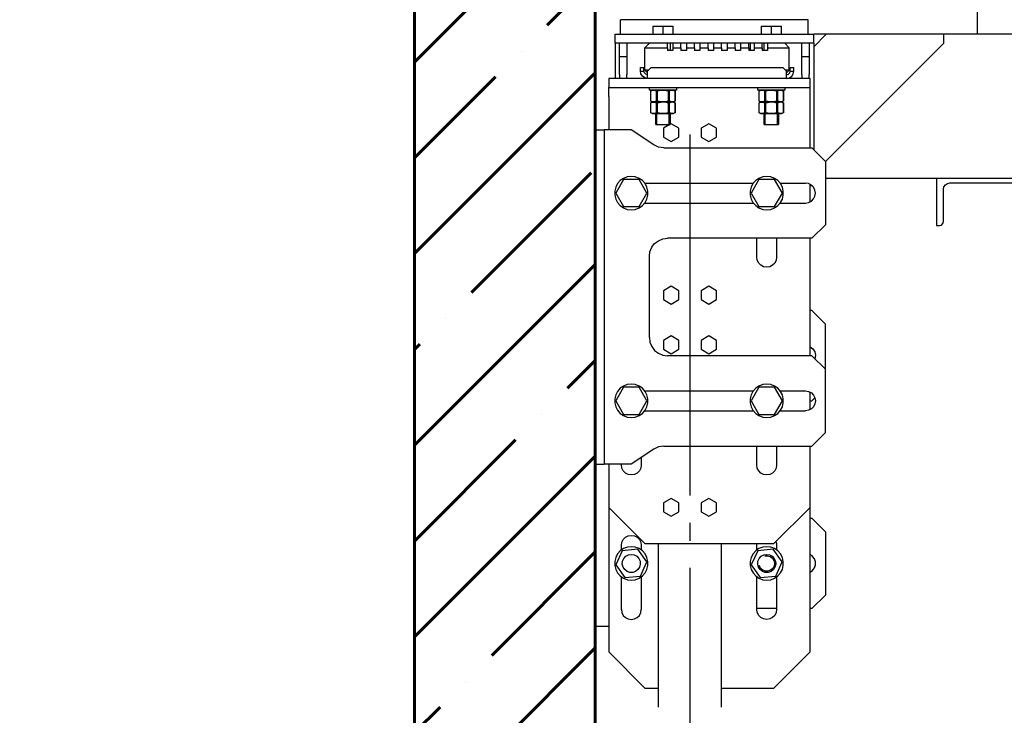
# Model space of a CAD drawing. Units: millimetres. Extents: x 0 to 2276, y -22 to 841.
# Drawn here: x 56 to 110, y 472 to 511 of the extents above; entities that cross this region are included whole.
import ezdxf

# ---------------------------------------------------------------- set-up
doc = ezdxf.new("R2010")
doc.units = ezdxf.units.MM
doc.linetypes.add('CENTER5', pattern=[24, 20, -1.5, 1, -1.5])

# ---------------------------------------------------------------- blocks, each defined once
blk = doc.blocks.new('3572hqw')
at = {"color": 1, "linetype": 'Continuous'}
for p, q in [((-70.6, 173.02), (-70.6, 149.02)), ((-33.2, 152.22), (8.4, 152.22)), ((-33.2, 149.02), (-33.2, 152.22)), ((-25, 150.82), (-27.2, 150.82)), ((-27.2, 150.82), (-27.2, 149.02)), ((-22.8, 150.82), (-25, 150.82)), ((-25, 150.82), (-25, 149.02)), ((-22.8, 150.82), (-22.8, 149.02)), ((-3.2, 150.82), (-3.2, 149.02)), ((-1, 150.82), (-3.2, 150.82)), ((1.2, 150.82), (-1, 150.82)), ((-1, 150.82), (-1, 149.02)), ((1.2, 150.82), (1.2, 149.02)), ((8.4, 149.02), (8.4, 152.22)), ((-173.6, 149.02), (-70.6, 149.02)), ((-70.6, 149.02), (-34.4, 149.02)), ((-63.2, 147.02), (-63.2, 149.02)), ((-34.4, 146.22), (-37.2, 149.02)), ((9.6, 149.02), (-34.4, 149.02)), ((-34.4, 147.02), (-34.4, 149.02)), ((9.6, 149.02), (-34.4, 149.02)), ((-34.4, 147.02), (-34.4, 149.02)), ((9.6, 147.02), (9.6, 149.02)), ((9.6, 147.02), (9.6, 149.02)), ((-63.2, 147.02), (-37, 120.82)), ((-34.4, 147.02), (9.6, 147.02)), ((-34.4, 147.02), (-34.4, 146.86)), ((-34.4, 147.02), (9.6, 147.02)), ((-34.4, 147.02), (-34.4, 146.86)), ((-34.4, 146.86), (-34.4, 146.43)), ((-34.4, 146.86), (-34.4, 146.43)), ((-34.4, 146.43), (-34.4, 145.78)), ((-34.4, 146.43), (-34.4, 145.78)), ((-33.4, 147.02), (-33.4, 144.02)), ((-31.8, 144.02), (-31.8, 147.02)), ((-29, 146.02), (-28, 147.02)), ((-24.2, 147.02), (-24.2, 146.02)), ((-23.4, 145.42), (-23.4, 147.02)), ((-23, 146.02), (-23, 147.02)), ((-21.2, 147.02), (-21.2, 146.02)), ((-20.4, 146.9), (-20.4, 147.02)), ((-20.4, 146.9), (-20.4, 147.02)), ((-20.4, 146.57), (-20.4, 146.9)), ((-20.4, 146.57), (-20.4, 146.9)), ((-20.4, 146.05), (-20.4, 146.57)), ((-20.4, 146.05), (-20.4, 146.57)), ((-20, 146.02), (-20, 147.02)), ((-18.2, 147.02), (-18.2, 146.02)), ((-17, 146.02), (-17, 147.02)), ((-15.2, 147.02), (-15.2, 146.02)), ((-14, 146.02), (-14, 147.02)), ((-12.2, 147.02), (-12.2, 146.02)), ((-11, 146.02), (-11, 147.02)), ((-9.2, 147.02), (-9.2, 146.02)), ((-8, 146.02), (-8, 147.02)), ((-6.2, 147.02), (-6.2, 146.02)), ((-5, 146.02), (-5, 147.02)), ((-3.2, 147.02), (-3.2, 146.02)), ((-2.6, 147.02), (-2.6, 145.42)), ((-2, 146.02), (-2, 147.02)), ((3, 146.02), (2, 147.02)), ((7, 147.02), (7, 144.02)), ((8.6, 144.02), (8.6, 147.02)), ((9.6, 147.02), (9.6, 146.86)), ((9.6, 147.02), (9.6, 146.86)), ((9.6, 146.86), (9.6, 146.43)), ((9.6, 146.86), (9.6, 146.43)), ((9.6, 146.43), (9.6, 145.78)), ((9.6, 146.43), (9.6, 145.78)), ((-34.4, 145.78), (-34.4, 145.02)), ((-34.4, 145.78), (-34.4, 145.02)), ((-34.4, 145.02), (-34.4, 123.42)), ((-34.4, 145.02), (-34.4, 123.42)), ((-33.4, 144.02), (-31.8, 144.02)), ((-33.4, 144.02), (-33.4, 140.06)), ((-31.8, 140.06), (-31.8, 144.02)), ((-24.2, 146.02), (-29, 146.02)), ((-29, 141.02), (-29, 146.02)), ((-24.2, 146.02), (-24.2, 145.42)), ((-24.2, 145.42), (-23, 145.42)), ((-21.2, 146.02), (-23, 146.02)), ((-23, 146.02), (-23, 145.42)), ((-21.2, 146.02), (-21.2, 145.42)), ((-21.2, 145.42), (-20, 145.42)), ((-20.4, 145.42), (-20.4, 146.05)), ((-20.4, 145.42), (-20.4, 146.05)), ((-18.2, 146.02), (-20, 146.02)), ((-20, 146.02), (-20, 145.42)), ((-18.2, 146.02), (-18.2, 145.42)), ((-18.2, 145.42), (-17, 145.42)), ((-15.2, 146.02), (-17, 146.02)), ((-17, 146.02), (-17, 145.42)), ((-15.2, 146.02), (-15.2, 145.42)), ((-15.2, 145.42), (-14, 145.42)), ((-12.2, 146.02), (-14, 146.02)), ((-14, 146.02), (-14, 145.42)), ((-12.2, 146.02), (-12.2, 145.42)), ((-12.2, 145.42), (-11, 145.42)), ((-9.2, 146.02), (-11, 146.02)), ((-11, 146.02), (-11, 145.42)), ((-9.2, 146.02), (-9.2, 145.42)), ((-9.2, 145.42), (-8, 145.42)), ((-6.2, 146.02), (-8, 146.02)), ((-8, 146.02), (-8, 145.42)), ((-6.2, 146.02), (-6.2, 145.42)), ((-6.2, 145.42), (-5, 145.42)), ((-3.2, 146.02), (-5, 146.02)), ((-5, 146.02), (-5, 145.42)), ((-3.2, 146.02), (-3.2, 145.42)), ((-3.2, 145.42), (-2, 145.42)), ((-2, 146.02), (-2, 145.42)), ((3, 146.02), (-2, 146.02)), ((3, 141.02), (3, 146.02)), ((7, 144.02), (8.6, 144.02)), ((7, 144.02), (7, 140.06)), ((8.6, 140.06), (8.6, 144.02)), ((9.6, 145.78), (9.6, 145.02)), ((9.6, 145.78), (9.6, 145.02)), ((9.6, 145.02), (9.6, 139.22)), ((9.6, 145.02), (9.6, 139.22)), ((-33.4, 139.66), (-33.4, 140.06)), ((-33.4, 139.22), (-33.4, 139.66)), ((-31.8, 140.06), (-31.8, 139.66)), ((-31.8, 139.66), (-31.8, 139.22)), ((-29.2, 141.62), (-30, 141.62)), ((-30, 140.82), (-30, 141.62)), ((-29.2, 140.82), (-30, 140.82)), ((-29.88, 140.2), (-30, 140.82)), ((-29.53, 139.69), (-29.88, 140.2)), ((-29.01, 139.34), (-29.53, 139.69)), ((-29.2, 140.82), (-29.2, 141.62)), ((-29.09, 140.42), (-29.2, 140.82)), ((-28.8, 140.12), (-29.09, 140.42)), ((-29, 141.02), (-28.2, 141.02)), ((-28.4, 140.42), (-29, 141.02)), ((-28.4, 140.02), (-28.8, 140.12)), ((-28.4, 140.82), (-27.6, 141.62)), ((-28.4, 140.2), (-28.4, 140.82)), ((-28.4, 139.69), (-28.4, 140.2)), ((-28.4, 139.34), (-28.4, 139.69)), ((1.6, 141.62), (-27.6, 141.62)), ((2.4, 140.82), (1.6, 141.62)), ((2.2, 141.02), (3, 141.02)), ((3, 141.02), (2.4, 140.42)), ((2.4, 140.2), (2.4, 140.82)), ((2.4, 139.69), (2.4, 140.2)), ((2.4, 140.02), (2.8, 140.12)), ((2.4, 139.34), (2.4, 139.69)), ((2.8, 140.12), (3.09, 140.42)), ((3.01, 139.34), (3.53, 139.69)), ((3.09, 140.42), (3.2, 140.82)), ((3.2, 140.82), (3.2, 141.62)), ((4, 141.62), (3.2, 141.62)), ((4, 140.82), (3.2, 140.82)), ((3.53, 139.69), (3.88, 140.2)), ((3.88, 140.2), (4, 140.82)), ((4, 140.82), (4, 141.62)), ((7, 139.66), (7, 140.06)), ((7, 139.22), (7, 139.66)), ((8.6, 140.06), (8.6, 139.66)), ((8.6, 139.66), (8.6, 139.22)), ((-33.6, 139.22), (-28.4, 139.22)), ((-33.6, 137.22), (-33.6, 139.22)), ((-28.4, 139.22), (-29.01, 139.34)), ((-28.4, 139.22), (-28.4, 139.34)), ((-28.4, 139.22), (2.4, 139.22)), ((2.4, 139.22), (3.01, 139.34)), ((2.4, 139.22), (2.4, 139.34)), ((2.4, 139.22), (11, 139.22)), ((11, 139.22), (11, 137.22)), ((-33.6, 137.06), (-33.6, 137.22)), ((11, 137.22), (-33.6, 137.22)), ((-33.6, 136.63), (-33.6, 137.06)), ((-33.6, 135.98), (-33.6, 136.63)), ((-33.6, 135.22), (-33.6, 135.98)), ((-28, 137.22), (-28, 136.62)), ((-28, 136.62), (-27.9, 136.62)), ((-27.9, 136.62), (-27.6, 136.62)), ((-27.38, 136.62), (-27.68, 136.44)), ((-27.68, 136.44), (-27.68, 134.19)), ((-27.67, 136.44), (-27.68, 136.44)), ((-27.68, 136.44), (-27.68, 136.44)), ((-27.44, 136.54), (-27.67, 136.44)), ((-27.67, 136.44), (-27.67, 134.19)), ((-27.6, 136.62), (-27.12, 136.62)), ((-27.2, 136.6), (-27.44, 136.54)), ((-26.84, 136.58), (-27.2, 136.6)), ((-27.12, 136.62), (-26.5, 136.62)), ((-26.48, 136.44), (-26.84, 136.58)), ((-26.5, 136.62), (-25.78, 136.62)), ((-26.34, 136.44), (-26.48, 136.44)), ((-26.48, 134.19), (-26.48, 136.44)), ((-26.19, 136.44), (-26.34, 136.44)), ((-25.72, 136.54), (-26.19, 136.44)), ((-26.19, 136.44), (-26.19, 134.19)), ((-25.78, 136.62), (-25, 136.62)), ((-25.25, 136.6), (-25.72, 136.54)), ((-24.51, 136.58), (-25.25, 136.6)), ((-25, 136.62), (-24.22, 136.62)), ((-23.81, 136.44), (-24.51, 136.58)), ((-24.22, 136.62), (-23.5, 136.62)), ((-23.81, 134.19), (-23.81, 136.44)), ((-23.66, 136.44), (-23.81, 136.44)), ((-23.52, 136.44), (-23.66, 136.44)), ((-23.13, 136.59), (-23.52, 136.44)), ((-23.52, 136.44), (-23.52, 134.19)), ((-23.5, 136.62), (-22.88, 136.62)), ((-22.77, 136.59), (-23.13, 136.59)), ((-22.88, 136.62), (-22.4, 136.62)), ((-22.42, 136.49), (-22.77, 136.59)), ((-22.32, 136.44), (-22.62, 136.62)), ((-22.33, 136.44), (-22.42, 136.49)), ((-22.4, 136.62), (-22.1, 136.62)), ((-22.32, 136.44), (-22.33, 136.44)), ((-22.33, 134.19), (-22.33, 136.44)), ((-22.32, 134.19), (-22.32, 136.44)), ((-22.32, 136.44), (-22.32, 136.44)), ((-22.1, 136.62), (-22, 136.62)), ((-22, 136.62), (-22, 137.22)), ((-4, 137.22), (-4, 136.62)), ((-4, 136.62), (-3.9, 136.62)), ((-3.9, 136.62), (-3.6, 136.62)), ((-3.38, 136.62), (-3.68, 136.44)), ((-3.68, 136.44), (-3.68, 134.19)), ((-3.67, 136.44), (-3.68, 136.44)), ((-3.68, 136.44), (-3.68, 136.44)), ((-3.44, 136.54), (-3.67, 136.44)), ((-3.67, 136.44), (-3.67, 134.19)), ((-3.6, 136.62), (-3.12, 136.62)), ((-3.2, 136.6), (-3.44, 136.54)), ((-2.84, 136.58), (-3.2, 136.6)), ((-3.12, 136.62), (-2.5, 136.62)), ((-2.48, 136.44), (-2.84, 136.58)), ((-2.5, 136.62), (-1.78, 136.62)), ((-2.48, 134.19), (-2.48, 136.44)), ((-2.34, 136.44), (-2.48, 136.44)), ((-2.19, 136.44), (-2.34, 136.44)), ((-1.72, 136.54), (-2.19, 136.44)), ((-2.19, 136.44), (-2.19, 134.19)), ((-1.78, 136.62), (-1, 136.62)), ((-1.25, 136.6), (-1.72, 136.54)), ((-0.51, 136.58), (-1.25, 136.6)), ((-1, 136.62), (-0.22, 136.62)), ((0.19, 136.44), (-0.51, 136.58)), ((-0.22, 136.62), (0.5, 136.62)), ((0.19, 134.19), (0.19, 136.44)), ((0.34, 136.44), (0.19, 136.44)), ((0.48, 136.44), (0.34, 136.44)), ((0.87, 136.59), (0.48, 136.44)), ((0.48, 136.44), (0.48, 134.19)), ((0.5, 136.62), (1.12, 136.62)), ((1.23, 136.59), (0.87, 136.59)), ((1.12, 136.62), (1.6, 136.62)), ((1.58, 136.49), (1.23, 136.59)), ((1.68, 136.44), (1.38, 136.62)), ((1.67, 136.44), (1.58, 136.49)), ((1.6, 136.62), (1.9, 136.62)), ((1.68, 136.44), (1.67, 136.44)), ((1.67, 134.19), (1.67, 136.44)), ((1.68, 134.19), (1.68, 136.44)), ((1.68, 136.44), (1.68, 136.44)), ((1.9, 136.62), (2, 136.62)), ((2, 136.62), (2, 137.22)), ((11, 137.06), (11, 137.22)), ((11, 136.63), (11, 137.06)), ((11, 135.98), (11, 136.63)), ((11, 135.22), (11, 135.98)), ((-33.6, 123.82), (-33.6, 135.22)), ((-27.68, 134.19), (-27.38, 134.02)), ((-27.68, 134.19), (-27.68, 134.19)), ((-27.68, 134.19), (-27.67, 134.19)), ((-27.38, 134.02), (-27.68, 133.84)), ((-27.68, 133.84), (-27.68, 131.59)), ((-27.67, 133.84), (-27.68, 133.84)), ((-27.68, 133.84), (-27.68, 133.84)), ((-27.67, 134.19), (-27.32, 134.06)), ((-27.44, 133.94), (-27.67, 133.84)), ((-27.67, 133.84), (-27.67, 131.59)), ((-27.2, 134), (-27.44, 133.94)), ((-27.38, 134.02), (-27.26, 134.02)), ((-27.26, 134.02), (-27.38, 134.02)), ((-27.32, 134.06), (-26.95, 134.04)), ((-27.26, 134.02), (-26.93, 134.02)), ((-26.93, 134.02), (-27.26, 134.02)), ((-26.84, 133.98), (-27.2, 134)), ((-26.95, 134.04), (-26.72, 134.09)), ((-26.93, 134.02), (-26.4, 134.02)), ((-26.4, 134.02), (-26.93, 134.02)), ((-26.48, 133.84), (-26.84, 133.98)), ((-26.72, 134.09), (-26.48, 134.19)), ((-26.48, 134.19), (-26.34, 134.19)), ((-26.34, 133.84), (-26.48, 133.84)), ((-26.48, 131.59), (-26.48, 133.84)), ((-26.4, 134.02), (-25.74, 134.02)), ((-25.74, 134.02), (-26.4, 134.02)), ((-26.34, 134.19), (-26.19, 134.19)), ((-26.19, 133.84), (-26.34, 133.84)), ((-26.19, 134.19), (-25.49, 134.06)), ((-25.72, 133.94), (-26.19, 133.84)), ((-26.19, 133.84), (-26.19, 131.59)), ((-25.74, 134.02), (-25, 134.02)), ((-25, 134.02), (-25.74, 134.02)), ((-25.25, 134), (-25.72, 133.94)), ((-25.49, 134.06), (-24.75, 134.04)), ((-24.51, 133.98), (-25.25, 134)), ((-25, 134.02), (-24.26, 134.02)), ((-24.26, 134.02), (-25, 134.02)), ((-24.75, 134.04), (-24.28, 134.09)), ((-23.81, 133.84), (-24.51, 133.98)), ((-24.28, 134.09), (-23.81, 134.19)), ((-24.26, 134.02), (-23.6, 134.02)), ((-23.6, 134.02), (-24.26, 134.02)), ((-23.81, 134.19), (-23.66, 134.19)), ((-23.81, 131.59), (-23.81, 133.84)), ((-23.66, 133.84), (-23.81, 133.84)), ((-23.66, 134.19), (-23.52, 134.19)), ((-23.52, 133.84), (-23.66, 133.84)), ((-23.6, 134.02), (-23.07, 134.02)), ((-23.07, 134.02), (-23.6, 134.02)), ((-23.52, 134.19), (-23.13, 134.05)), ((-23.13, 133.99), (-23.52, 133.84)), ((-23.52, 133.84), (-23.52, 131.59)), ((-23.13, 134.05), (-22.78, 134.04)), ((-22.77, 133.99), (-23.13, 133.99)), ((-23.07, 134.02), (-22.74, 134.02)), ((-22.74, 134.02), (-23.07, 134.02)), ((-22.78, 134.04), (-22.42, 134.14)), ((-22.42, 133.89), (-22.77, 133.99)), ((-22.74, 134.02), (-22.62, 134.02)), ((-22.62, 134.02), (-22.74, 134.02)), ((-22.62, 134.02), (-22.32, 134.19)), ((-22.32, 133.84), (-22.62, 134.02)), ((-22.42, 134.14), (-22.33, 134.19)), ((-22.33, 133.84), (-22.42, 133.89)), ((-22.33, 134.19), (-22.32, 134.19)), ((-22.32, 133.84), (-22.33, 133.84)), ((-22.33, 131.59), (-22.33, 133.84)), ((-22.32, 134.19), (-22.32, 134.19)), ((-22.32, 131.59), (-22.32, 133.84)), ((-22.32, 133.84), (-22.32, 133.84)), ((-3.68, 134.19), (-3.38, 134.02)), ((-3.68, 134.19), (-3.68, 134.19)), ((-3.68, 134.19), (-3.67, 134.19)), ((-3.38, 134.02), (-3.68, 133.84)), ((-3.68, 133.84), (-3.68, 131.59)), ((-3.67, 133.84), (-3.68, 133.84)), ((-3.68, 133.84), (-3.68, 133.84)), ((-3.67, 134.19), (-3.32, 134.06)), ((-3.44, 133.94), (-3.67, 133.84)), ((-3.67, 133.84), (-3.67, 131.59)), ((-3.2, 134), (-3.44, 133.94)), ((-3.38, 134.02), (-3.26, 134.02)), ((-3.26, 134.02), (-3.38, 134.02)), ((-3.32, 134.06), (-2.95, 134.04)), ((-3.26, 134.02), (-2.93, 134.02)), ((-2.93, 134.02), (-3.26, 134.02)), ((-2.84, 133.98), (-3.2, 134)), ((-2.95, 134.04), (-2.72, 134.09)), ((-2.93, 134.02), (-2.4, 134.02)), ((-2.4, 134.02), (-2.93, 134.02)), ((-2.48, 133.84), (-2.84, 133.98)), ((-2.72, 134.09), (-2.48, 134.19)), ((-2.48, 134.19), (-2.34, 134.19)), ((-2.34, 133.84), (-2.48, 133.84)), ((-2.48, 131.59), (-2.48, 133.84)), ((-2.4, 134.02), (-1.74, 134.02)), ((-1.74, 134.02), (-2.4, 134.02)), ((-2.34, 134.19), (-2.19, 134.19)), ((-2.19, 133.84), (-2.34, 133.84)), ((-2.19, 134.19), (-1.49, 134.06)), ((-1.72, 133.94), (-2.19, 133.84)), ((-2.19, 133.84), (-2.19, 131.59)), ((-1.74, 134.02), (-1, 134.02)), ((-1, 134.02), (-1.74, 134.02)), ((-1.25, 134), (-1.72, 133.94)), ((-1.49, 134.06), (-0.75, 134.04)), ((-0.51, 133.98), (-1.25, 134)), ((-1, 134.02), (-0.26, 134.02)), ((-0.26, 134.02), (-1, 134.02)), ((-0.75, 134.04), (-0.28, 134.09)), ((0.19, 133.84), (-0.51, 133.98)), ((-0.28, 134.09), (0.19, 134.19)), ((-0.26, 134.02), (0.4, 134.02)), ((0.4, 134.02), (-0.26, 134.02)), ((0.19, 134.19), (0.34, 134.19)), ((0.19, 131.59), (0.19, 133.84)), ((0.34, 133.84), (0.19, 133.84)), ((0.34, 134.19), (0.48, 134.19)), ((0.48, 133.84), (0.34, 133.84)), ((0.4, 134.02), (0.93, 134.02)), ((0.93, 134.02), (0.4, 134.02)), ((0.48, 134.19), (0.87, 134.05)), ((0.87, 133.99), (0.48, 133.84)), ((0.48, 133.84), (0.48, 131.59)), ((0.87, 134.05), (1.22, 134.04)), ((1.23, 133.99), (0.87, 133.99)), ((0.93, 134.02), (1.26, 134.02)), ((1.26, 134.02), (0.93, 134.02)), ((1.22, 134.04), (1.58, 134.14)), ((1.58, 133.89), (1.23, 133.99)), ((1.26, 134.02), (1.38, 134.02)), ((1.38, 134.02), (1.26, 134.02)), ((1.38, 134.02), (1.68, 134.19)), ((1.68, 133.84), (1.38, 134.02)), ((1.58, 134.14), (1.67, 134.19)), ((1.67, 133.84), (1.58, 133.89)), ((1.67, 134.19), (1.68, 134.19)), ((1.68, 133.84), (1.67, 133.84)), ((1.67, 131.59), (1.67, 133.84)), ((1.68, 134.19), (1.68, 134.19)), ((1.68, 131.59), (1.68, 133.84)), ((1.68, 133.84), (1.68, 133.84)), ((11, 135.22), (11, 127.82)), ((-27.68, 131.59), (-27.38, 131.42)), ((-27.68, 131.59), (-27.68, 131.59)), ((-27.68, 131.59), (-27.67, 131.59)), ((-27.67, 131.59), (-27.32, 131.46)), ((-27.26, 131.42), (-27.38, 131.42)), ((-27.32, 131.46), (-26.95, 131.44)), ((-26.93, 131.42), (-27.26, 131.42)), ((-26.95, 131.44), (-26.72, 131.49)), ((-26.4, 131.42), (-26.93, 131.42)), ((-26.72, 131.49), (-26.48, 131.59)), ((-26.6, 131.42), (-26.6, 129.02)), ((-26.48, 131.59), (-26.34, 131.59)), ((-25.74, 131.42), (-26.4, 131.42)), ((-26.38, 129.02), (-26.38, 131.42)), ((-26.34, 131.59), (-26.19, 131.59)), ((-26.19, 131.59), (-25.49, 131.46)), ((-25, 131.42), (-25.74, 131.42)), ((-25.49, 131.46), (-24.75, 131.44)), ((-24.26, 131.42), (-25, 131.42)), ((-24.75, 131.44), (-24.28, 131.49)), ((-24.28, 131.49), (-23.81, 131.59)), ((-23.6, 131.42), (-24.26, 131.42)), ((-23.81, 131.59), (-23.66, 131.59)), ((-23.66, 131.59), (-23.52, 131.59)), ((-23.62, 129.02), (-23.62, 131.42)), ((-23.07, 131.42), (-23.6, 131.42)), ((-23.52, 131.59), (-23.13, 131.45)), ((-23.4, 129.02), (-23.4, 131.42)), ((-23.13, 131.45), (-22.78, 131.44)), ((-22.74, 131.42), (-23.07, 131.42)), ((-22.78, 131.44), (-22.42, 131.54)), ((-22.62, 131.42), (-22.74, 131.42)), ((-22.62, 131.42), (-22.32, 131.59)), ((-22.42, 131.54), (-22.33, 131.59)), ((-22.33, 131.59), (-22.32, 131.59)), ((-22.32, 131.59), (-22.32, 131.59)), ((-3.68, 131.59), (-3.38, 131.42)), ((-3.68, 131.59), (-3.68, 131.59)), ((-3.68, 131.59), (-3.67, 131.59)), ((-3.67, 131.59), (-3.32, 131.46)), ((-3.26, 131.42), (-3.38, 131.42)), ((-3.32, 131.46), (-2.95, 131.44)), ((-2.93, 131.42), (-3.26, 131.42)), ((-2.95, 131.44), (-2.72, 131.49)), ((-2.4, 131.42), (-2.93, 131.42)), ((-2.72, 131.49), (-2.48, 131.59)), ((-2.6, 131.42), (-2.6, 129.02)), ((-2.48, 131.59), (-2.34, 131.59)), ((-1.74, 131.42), (-2.4, 131.42)), ((-2.38, 129.02), (-2.38, 131.42)), ((-2.34, 131.59), (-2.19, 131.59)), ((-2.19, 131.59), (-1.49, 131.46)), ((-1, 131.42), (-1.74, 131.42)), ((-1.49, 131.46), (-0.75, 131.44)), ((-0.26, 131.42), (-1, 131.42)), ((-0.75, 131.44), (-0.28, 131.49)), ((-0.28, 131.49), (0.19, 131.59)), ((0.4, 131.42), (-0.26, 131.42)), ((0.19, 131.59), (0.34, 131.59)), ((0.34, 131.59), (0.48, 131.59)), ((0.38, 129.02), (0.38, 131.42)), ((0.93, 131.42), (0.4, 131.42)), ((0.48, 131.59), (0.87, 131.45)), ((0.6, 129.02), (0.6, 131.42)), ((0.87, 131.45), (1.22, 131.44)), ((1.26, 131.42), (0.93, 131.42)), ((1.22, 131.44), (1.58, 131.54)), ((1.38, 131.42), (1.26, 131.42)), ((1.38, 131.42), (1.68, 131.59)), ((1.58, 131.54), (1.67, 131.59)), ((1.67, 131.59), (1.68, 131.59)), ((1.68, 131.59), (1.68, 131.59)), ((-26.48, 129.02), (-26.6, 129.02)), ((-26.13, 129.02), (-26.48, 129.02)), ((-25.61, 129.02), (-26.13, 129.02)), ((-25, 129.02), (-25.61, 129.02)), ((-24.39, 129.02), (-25, 129.02)), ((-23.87, 129.02), (-24.39, 129.02)), ((-23.52, 129.02), (-23.87, 129.02)), ((-23.4, 129.02), (-23.52, 129.02)), ((-12.9, 128.2), (-11.2, 129.18)), ((-11.2, 129.18), (-9.5, 128.2)), ((-4.5, 128.2), (-2.8, 129.18)), ((-2.8, 129.18), (-2.6, 129.06)), ((-2.48, 129.02), (-2.6, 129.02)), ((-2.52, 129.02), (-1.1, 128.2)), ((-2.13, 129.02), (-2.48, 129.02)), ((-1.61, 129.02), (-2.13, 129.02)), ((-1, 129.02), (-1.61, 129.02)), ((-0.39, 129.02), (-1, 129.02)), ((0.13, 129.02), (-0.39, 129.02)), ((0.48, 129.02), (0.13, 129.02)), ((0.6, 129.02), (0.48, 129.02)), ((-12.9, 126.24), (-12.9, 128.2)), ((-9.5, 128.2), (-9.5, 126.24)), ((-4.5, 126.24), (-4.5, 128.2)), ((-1.1, 128.2), (-1.1, 126.24)), ((1.01, 124.49), (6, 127.82)), ((6, 127.82), (10, 127.82)), ((10, 127.82), (10.76, 127.82)), ((10.76, 127.82), (11.41, 127.82)), ((11.41, 127.82), (11.85, 127.82)), ((11.85, 127.82), (12, 127.82)), ((12, 127.82), (12, 53.82)), ((14, 127.82), (12, 127.82)), ((14, 127.82), (14, 50.82)), ((-11.2, 125.25), (-12.9, 126.24)), ((-9.5, 126.24), (-11.2, 125.25)), ((-2.8, 125.25), (-4.5, 126.24)), ((-1.1, 126.24), (-2.8, 125.25)), ((-0.05, 123.99), (1.01, 124.49)), ((-37, 120.82), (-34, 123.82)), ((-1.21, 123.82), (-34, 123.82)), ((-1.21, 123.82), (-0.05, 123.99)), ((-37, 120.82), (-37, 106.82)), ((-118, 117.02), (-37, 117.02)), ((-85.6, 117.02), (-61.6, 117.02)), ((-64.56, 116.06), (-82.64, 116.06)), ((-64.02, 115.95), (-64.56, 116.06)), ((-63.57, 115.65), (-64.02, 115.95)), ((-63.27, 115.19), (-63.57, 115.65)), ((-61.6, 117.02), (-61.6, 106.62)), ((-33.89, 115.6), (-33.28, 115.91)), ((-33.6, 111.86), (-33.6, 115.78)), ((-33.28, 115.91), (-32.6, 116.02)), ((-26.97, 116.02), (-32.6, 116.02)), ((-27.46, 113.82), (-25.73, 116.82)), ((-27.46, 115.13), (-27.05, 115.92)), ((-27.05, 115.92), (-26.45, 116.59)), ((-26.45, 116.59), (-25.72, 117.09)), ((-25.73, 116.82), (-22.27, 116.82)), ((-25.72, 117.09), (-24.89, 117.41)), ((-24.89, 117.41), (-24, 117.52)), ((-24, 117.52), (-23.11, 117.41)), ((-23.11, 117.41), (-22.28, 117.09)), ((-22.28, 117.09), (-21.55, 116.59)), ((-22.27, 116.82), (-20.54, 113.82)), ((-21.55, 116.59), (-20.95, 115.92)), ((3.02, 116.02), (-21.03, 116.02)), ((-20.95, 115.92), (-20.54, 115.13)), ((2.54, 113.82), (4.27, 116.82)), ((2.54, 115.13), (2.95, 115.92)), ((2.95, 115.92), (3.55, 116.59)), ((3.55, 116.59), (4.28, 117.09)), ((4.27, 116.82), (7.73, 116.82)), ((4.28, 117.09), (5.11, 117.41)), ((5.11, 117.41), (6, 117.52)), ((6, 117.52), (6.89, 117.41)), ((6.89, 117.41), (7.72, 117.09)), ((7.72, 117.09), (8.45, 116.59)), ((7.73, 116.82), (9.46, 113.82)), ((8.45, 116.59), (9.05, 115.92)), ((9.05, 115.92), (9.46, 115.13)), ((-63.16, 114.66), (-63.27, 115.19)), ((-63.16, 107.52), (-63.16, 114.66)), ((-34.8, 113.82), (-34.69, 114.5)), ((-34.69, 113.14), (-34.8, 113.82)), ((-34.69, 114.5), (-34.38, 115.11)), ((-34.38, 115.11), (-33.89, 115.6)), ((-34.11, 115.42), (-33.6, 115.42)), ((-34.11, 115.42), (-33.6, 115.42)), ((-27.67, 114.26), (-27.46, 115.13)), ((-27.67, 113.37), (-27.67, 114.26)), ((-25.73, 110.82), (-27.46, 113.82)), ((-20.54, 113.82), (-22.27, 110.82)), ((-20.54, 115.13), (-20.33, 114.26)), ((-20.33, 114.26), (-20.33, 113.37)), ((2.33, 114.26), (2.54, 115.13)), ((2.33, 113.37), (2.33, 114.26)), ((4.27, 110.82), (2.54, 113.82)), ((9.46, 113.82), (7.73, 110.82)), ((9.46, 115.13), (9.67, 114.26)), ((9.67, 114.26), (9.67, 113.37)), ((-34.38, 112.52), (-34.69, 113.14)), ((-33.89, 112.04), (-34.38, 112.52)), ((-33.28, 111.72), (-33.89, 112.04)), ((-32.6, 111.62), (-33.28, 111.72)), ((-26.97, 111.62), (-32.6, 111.62)), ((-27.46, 112.5), (-27.67, 113.37)), ((-27.05, 111.72), (-27.46, 112.5)), ((-26.45, 111.05), (-27.05, 111.72)), ((-20.95, 111.72), (-21.55, 111.05)), ((3.02, 111.62), (-21.03, 111.62)), ((-20.54, 112.5), (-20.95, 111.72)), ((-20.33, 113.37), (-20.54, 112.5)), ((2.54, 112.5), (2.33, 113.37)), ((2.95, 111.72), (2.54, 112.5)), ((3.55, 111.05), (2.95, 111.72)), ((9.05, 111.72), (8.45, 111.05)), ((9.46, 112.5), (9.05, 111.72)), ((9.67, 113.37), (9.46, 112.5)), ((-25.72, 110.54), (-26.45, 111.05)), ((-22.27, 110.82), (-25.73, 110.82)), ((-24.89, 110.22), (-25.72, 110.54)), ((-24, 110.12), (-24.89, 110.22)), ((-23.11, 110.22), (-24, 110.12)), ((-22.28, 110.54), (-23.11, 110.22)), ((-21.55, 111.05), (-22.28, 110.54)), ((4.28, 110.54), (3.55, 111.05)), ((7.73, 110.82), (4.27, 110.82)), ((5.11, 110.22), (4.28, 110.54)), ((6, 110.12), (5.11, 110.22)), ((6.89, 110.22), (6, 110.12)), ((7.72, 110.54), (6.89, 110.22)), ((8.45, 111.05), (7.72, 110.54)), ((-63.04, 107.07), (-63.16, 107.52)), ((-62.71, 106.74), (-63.04, 107.07)), ((-62.26, 106.62), (-62.71, 106.74)), ((-61.6, 106.62), (-62.26, 106.62)), ((-34, 103.82), (-37, 106.82)), ((-34, 103.82), (-2, 103.82)), ((-33.6, 103.52), (-33.6, 103.82)), ((-33.6, 77.82), (-33.6, 103.82)), ((-33.6, 103.22), (-33.6, 103.52)), ((-33.6, 77.82), (-33.6, 103.22)), ((-26.2, 103.82), (-26.2, 99.62)), ((-21.8, 99.62), (-21.8, 103.82)), ((-0.97, 103.68), (-2, 103.82)), ((0, 103.28), (-0.97, 103.68)), ((0.83, 102.65), (0, 103.28)), ((1.46, 101.82), (0.83, 102.65)), ((1.86, 100.85), (1.46, 101.82)), ((2, 99.82), (1.86, 100.85)), ((-26.2, 99.62), (-26.09, 98.94)), ((-26.09, 98.94), (-25.78, 98.32)), ((-25.78, 98.32), (-25.29, 97.84)), ((-22.71, 97.84), (-22.22, 98.32)), ((-22.22, 98.32), (-21.91, 98.94)), ((-21.91, 98.94), (-21.8, 99.62)), ((2, 81.82), (2, 99.82)), ((-25.29, 97.84), (-24.68, 97.52)), ((-24.68, 97.52), (-24, 97.42)), ((-24, 97.42), (-23.32, 97.52)), ((-23.32, 97.52), (-22.71, 97.84)), ((-12.9, 92.2), (-11.2, 93.18)), ((-12.9, 90.24), (-12.9, 92.2)), ((-11.2, 93.18), (-9.5, 92.2)), ((-9.5, 92.2), (-9.5, 90.24)), ((-4.5, 92.2), (-2.8, 93.18)), ((-4.5, 90.24), (-4.5, 92.2)), ((-2.8, 93.18), (-1.1, 92.2)), ((-1.1, 92.2), (-1.1, 90.24)), ((-11.2, 89.25), (-12.9, 90.24)), ((-9.5, 90.24), (-11.2, 89.25)), ((-2.8, 89.25), (-4.5, 90.24)), ((-1.1, 90.24), (-2.8, 89.25)), ((-34, 87.82), (-37, 84.82)), ((-34, 87.82), (-33.6, 87.82)), ((-37, 74.82), (-37, 84.82)), ((-12.9, 81.2), (-11.2, 82.18)), ((-12.9, 79.24), (-12.9, 81.2)), ((-11.2, 82.18), (-9.5, 81.2)), ((-9.5, 81.2), (-9.5, 79.24)), ((-4.5, 81.2), (-2.8, 82.18)), ((-4.5, 79.24), (-4.5, 81.2)), ((-2.8, 82.18), (-1.1, 81.2)), ((-1.1, 81.2), (-1.1, 79.24)), ((1.86, 80.78), (1.46, 79.82)), ((2, 81.82), (1.86, 80.78)), ((-34.64, 78.65), (-34.8, 77.9)), ((-34.22, 79.31), (-34.64, 78.65)), ((-33.6, 79.78), (-34.22, 79.31)), ((-11.2, 78.25), (-12.9, 79.24)), ((-9.5, 79.24), (-11.2, 78.25)), ((-2.8, 78.25), (-4.5, 79.24)), ((-1.1, 79.24), (-2.8, 78.25)), ((0.83, 78.99), (0, 78.35)), ((1.46, 79.82), (0.83, 78.99)), ((-34, 77.82), (-37, 74.82)), ((-34.8, 77.9), (-34.69, 77.13)), ((-34, 77.82), (-2, 77.82)), ((-0.97, 77.95), (-2, 77.82)), ((0, 78.35), (-0.97, 77.95)), ((-37, 60.82), (-37, 74.82)), ((-33.28, 69.91), (-33.89, 69.6)), ((-32.6, 70.02), (-33.28, 69.91)), ((-26.97, 70.02), (-32.6, 70.02)), ((-27.46, 67.82), (-25.73, 70.82)), ((-27.46, 69.13), (-27.05, 69.92)), ((-27.05, 69.92), (-26.45, 70.59)), ((-26.45, 70.59), (-25.72, 71.09)), ((-25.73, 70.82), (-22.27, 70.82)), ((-25.72, 71.09), (-24.89, 71.41)), ((-24.89, 71.41), (-24, 71.52)), ((-24, 71.52), (-23.11, 71.41)), ((-23.11, 71.41), (-22.28, 71.09)), ((-22.28, 71.09), (-21.55, 70.59)), ((-22.27, 70.82), (-20.54, 67.82)), ((-21.55, 70.59), (-20.95, 69.92)), ((3.02, 70.02), (-21.03, 70.02)), ((-20.95, 69.92), (-20.54, 69.13)), ((2.54, 67.82), (4.27, 70.82)), ((2.54, 69.13), (2.95, 69.92)), ((2.95, 69.92), (3.55, 70.59)), ((3.55, 70.59), (4.28, 71.09)), ((4.27, 70.82), (7.73, 70.82)), ((4.28, 71.09), (5.11, 71.41)), ((5.11, 71.41), (6, 71.52)), ((6, 71.52), (6.89, 71.41)), ((6.89, 71.41), (7.72, 71.09)), ((7.72, 71.09), (8.45, 70.59)), ((7.73, 70.82), (9.46, 67.82)), ((8.45, 70.59), (9.05, 69.92)), ((9.05, 69.92), (9.46, 69.13)), ((-34.69, 68.5), (-34.8, 67.82)), ((-34.8, 67.82), (-34.69, 67.14)), ((-34.38, 69.11), (-34.69, 68.5)), ((-34.69, 68.51), (-34, 67.82)), ((-33.89, 69.6), (-34.38, 69.11)), ((-33.6, 67.82), (-34, 67.82)), ((-33.6, 65.86), (-33.6, 69.78)), ((-33.6, 65.86), (-33.6, 69.78)), ((-27.67, 68.26), (-27.46, 69.13)), ((-27.67, 67.37), (-27.67, 68.26)), ((-25.73, 64.82), (-27.46, 67.82)), ((-20.54, 67.82), (-22.27, 64.82)), ((-20.54, 69.13), (-20.33, 68.26)), ((-20.33, 68.26), (-20.33, 67.37)), ((2.33, 68.26), (2.54, 69.13)), ((2.33, 67.37), (2.33, 68.26)), ((4.27, 64.82), (2.54, 67.82)), ((9.46, 67.82), (7.73, 64.82)), ((9.46, 69.13), (9.67, 68.26)), ((9.67, 68.26), (9.67, 67.37)), ((-34.69, 67.14), (-34.38, 66.52)), ((-34.38, 66.52), (-33.89, 66.04)), ((-33.89, 66.04), (-33.28, 65.72)), ((-33.28, 65.72), (-32.6, 65.62)), ((-26.97, 65.62), (-32.6, 65.62)), ((-27.46, 66.5), (-27.67, 67.37)), ((-27.05, 65.72), (-27.46, 66.5)), ((-26.45, 65.05), (-27.05, 65.72)), ((-20.95, 65.72), (-21.55, 65.05)), ((3.02, 65.62), (-21.03, 65.62)), ((-20.54, 66.5), (-20.95, 65.72)), ((-20.33, 67.37), (-20.54, 66.5)), ((2.54, 66.5), (2.33, 67.37)), ((2.95, 65.72), (2.54, 66.5)), ((3.55, 65.05), (2.95, 65.72)), ((9.05, 65.72), (8.45, 65.05)), ((9.46, 66.5), (9.05, 65.72)), ((9.67, 67.37), (9.46, 66.5)), ((-25.72, 64.54), (-26.45, 65.05)), ((-22.27, 64.82), (-25.73, 64.82)), ((-24.89, 64.22), (-25.72, 64.54)), ((-24, 64.12), (-24.89, 64.22)), ((-23.11, 64.22), (-24, 64.12)), ((-22.28, 64.54), (-23.11, 64.22)), ((-21.55, 65.05), (-22.28, 64.54)), ((4.28, 64.54), (3.55, 65.05)), ((7.73, 64.82), (4.27, 64.82)), ((5.11, 64.22), (4.28, 64.54)), ((6, 64.12), (5.11, 64.22)), ((6.89, 64.22), (6, 64.12)), ((7.72, 64.54), (6.89, 64.22)), ((8.45, 65.05), (7.72, 64.54)), ((-37, 60.82), (-34, 57.82)), ((-1.21, 57.82), (-34, 57.82)), ((-33.6, 12.22), (-33.6, 57.82)), ((-33.6, 44.22), (-33.6, 57.82)), ((-26.2, 57.82), (-26.2, 53.62)), ((-21.8, 53.62), (-21.8, 57.82)), ((-1.21, 57.82), (-0.05, 57.65)), ((-0.05, 57.65), (1.01, 57.15)), ((1.01, 57.15), (6, 53.82)), ((3.8, 55.28), (3.8, 53.62)), ((-26.2, 53.62), (-26.09, 52.94)), ((-26.09, 52.94), (-25.78, 52.32)), ((-22.22, 52.32), (-21.91, 52.94)), ((-21.91, 52.94), (-21.8, 53.62)), ((3.8, 53.62), (3.91, 52.94)), ((3.91, 52.94), (4.22, 52.32)), ((6, 53.82), (10, 53.82)), ((7.78, 52.32), (8.09, 52.94)), ((8.09, 52.94), (8.2, 53.62)), ((8.2, 53.62), (8.2, 53.82)), ((10, 53.82), (10.76, 53.82)), ((10.76, 53.82), (11.41, 53.82)), ((11, 53.82), (11, 44.22)), ((11.41, 53.82), (11.85, 53.82)), ((11.85, 53.82), (12, 53.82)), ((14, 53.82), (12, 53.82)), ((-25.78, 52.32), (-25.29, 51.84)), ((-25.29, 51.84), (-24.68, 51.52)), ((-24.68, 51.52), (-24, 51.42)), ((-24, 51.42), (-23.32, 51.52)), ((-23.32, 51.52), (-22.71, 51.84)), ((-22.71, 51.84), (-22.22, 52.32)), ((4.22, 52.32), (4.71, 51.84)), ((4.71, 51.84), (5.32, 51.52)), ((5.32, 51.52), (6, 51.42)), ((6, 51.42), (6.68, 51.52)), ((6.68, 51.52), (7.29, 51.84)), ((7.29, 51.84), (7.78, 52.32)), ((14, 50.82), (14, 17.82)), ((-12.9, 45.2), (-11.2, 46.18)), ((-11.2, 46.18), (-9.5, 45.2)), ((-4.5, 45.2), (-2.8, 46.18)), ((-2.8, 46.18), (-1.1, 45.2)), ((-33.6, 44.22), (-25.6, 36.22)), ((-12.9, 43.24), (-12.9, 45.2)), ((-9.5, 45.2), (-9.5, 43.24)), ((-4.5, 43.24), (-4.5, 45.2)), ((-1.1, 45.2), (-1.1, 43.24)), ((3, 36.22), (11, 44.22)), ((11, 44.22), (11, 12.22)), ((-37, 38.82), (-34, 41.82)), ((-33.6, 41.82), (-34, 41.82)), ((-11.2, 42.25), (-12.9, 43.24)), ((-9.5, 43.24), (-11.2, 42.25)), ((-2.8, 42.25), (-4.5, 43.24)), ((-1.1, 43.24), (-2.8, 42.25)), ((-37, 38.82), (-37, 24.82)), ((4.22, 37.11), (3.91, 36.5)), ((4.71, 37.6), (4.22, 37.11)), ((5.32, 37.91), (4.71, 37.6)), ((6, 38.02), (5.32, 37.91)), ((6.68, 37.91), (6, 38.02)), ((7.29, 37.6), (6.68, 37.91)), ((7.78, 37.11), (7.29, 37.6)), ((8.09, 36.5), (7.78, 37.11)), ((-27.45, 32.14), (-25.45, 34.96)), ((-26.45, 34.59), (-25.72, 35.09)), ((-26.16, 36.24), (-26.2, 35.82)), ((-26.2, 35.82), (-26.2, 34.79)), ((-26.04, 36.65), (-26.16, 36.24)), ((-25.72, 35.09), (-24.89, 35.41)), ((3, 36.22), (-25.6, 36.22)), ((-25.45, 34.96), (-22, 34.64)), ((-24.89, 35.41), (-24, 35.52)), ((-24, 35.52), (-23.12, 35.41)), ((-23.12, 35.41), (-22.28, 35.09)), ((-22.28, 35.09), (-21.55, 34.59)), ((-21.81, 36.02), (-21.84, 36.22)), ((-21.8, 35.82), (-21.81, 36.02)), ((-21.8, 34.79), (-21.8, 35.82)), ((-14, 0), (-14, 36.22)), ((-14, 0), (-14, 36.21)), ((0, 0), (0, 36.22)), ((2.55, 32.14), (4.55, 34.96)), ((3.55, 34.59), (4.28, 35.09)), ((3.91, 36.5), (3.8, 35.82)), ((3.8, 35.82), (3.8, 34.79)), ((4.28, 35.09), (5.11, 35.41)), ((4.55, 34.96), (8, 34.64)), ((5.11, 35.41), (6, 35.52)), ((6, 35.52), (6.88, 35.41)), ((6.88, 35.41), (7.72, 35.09)), ((7.72, 35.09), (8.45, 34.59)), ((8.2, 35.82), (8.09, 36.5)), ((8.2, 34.79), (8.2, 35.82)), ((-34.77, 32.16), (-34.56, 32.81)), ((-34.56, 32.81), (-34.16, 33.37)), ((-34.16, 33.37), (-33.6, 33.78)), ((-27.67, 32.26), (-27.46, 33.13)), ((-27.46, 33.13), (-27.05, 33.92)), ((-27.05, 33.92), (-26.45, 34.59)), ((-25.68, 32.91), (-25.94, 32.31)), ((-25.23, 33.4), (-25.68, 32.91)), ((-25.27, 32.99), (-25.6, 32.46)), ((-24.77, 33.36), (-25.27, 32.99)), ((-24.65, 33.71), (-25.23, 33.4)), ((-24.17, 33.53), (-24.77, 33.36)), ((-24, 33.82), (-24.65, 33.71)), ((-23.55, 33.48), (-24.17, 33.53)), ((-23.35, 33.71), (-24, 33.82)), ((-22.77, 33.4), (-23.35, 33.71)), ((-22.33, 32.91), (-22.77, 33.4)), ((-22.06, 32.31), (-22.33, 32.91)), ((-22, 34.64), (-20.55, 31.5)), ((-21.55, 34.59), (-20.96, 33.92)), ((-20.96, 33.92), (-20.54, 33.13)), ((-20.54, 33.13), (-20.33, 32.26)), ((2.33, 32.26), (2.54, 33.13)), ((2.54, 33.13), (2.95, 33.92)), ((2.95, 33.92), (3.55, 34.59)), ((4.32, 32.91), (4.06, 32.31)), ((4.77, 33.4), (4.32, 32.91)), ((5.35, 33.71), (4.77, 33.4)), ((6, 33.82), (5.35, 33.71)), ((6.65, 33.71), (6, 33.82)), ((7.23, 33.4), (6.65, 33.71)), ((7.67, 32.91), (7.23, 33.4)), ((7.94, 32.31), (7.67, 32.91)), ((8, 34.64), (9.45, 31.5)), ((8.45, 34.59), (9.04, 33.92)), ((9.04, 33.92), (9.46, 33.13)), ((9.46, 33.13), (9.67, 32.26)), ((-34.77, 31.47), (-34.77, 32.16)), ((-34.56, 30.82), (-34.77, 31.47)), ((-34.16, 30.26), (-34.56, 30.82)), ((-27.67, 31.37), (-27.67, 32.26)), ((-27.46, 30.5), (-27.67, 31.37)), ((-26, 28.99), (-27.45, 32.14)), ((-25.94, 32.31), (-25.99, 31.65)), ((-25.99, 31.65), (-25.83, 31.01)), ((-25.83, 31.01), (-25.47, 30.46)), ((-25.6, 32.46), (-25.73, 31.85)), ((-25.73, 31.85), (-25.63, 31.24)), ((-25.63, 31.24), (-25.32, 30.7)), ((-25.32, 30.7), (-24.83, 30.31)), ((-23.05, 30.38), (-22.6, 30.81)), ((-22.6, 30.81), (-22.33, 31.37)), ((-20.55, 31.5), (-22.55, 28.67)), ((-22.53, 30.46), (-22.17, 31.01)), ((-22.17, 31.01), (-22.01, 31.65)), ((-22.01, 31.65), (-22.06, 32.31)), ((-20.33, 31.37), (-20.54, 30.5)), ((-20.33, 32.26), (-20.33, 31.37)), ((2.33, 31.37), (2.33, 32.26)), ((2.54, 30.5), (2.33, 31.37)), ((4, 28.99), (2.55, 32.14)), ((4.06, 32.31), (4.01, 31.65)), ((4.01, 31.65), (4.17, 31.01)), ((4.17, 31.01), (4.53, 30.46)), ((9.45, 31.5), (7.45, 28.67)), ((7.47, 30.46), (7.83, 31.01)), ((7.83, 31.01), (7.99, 31.65)), ((7.99, 31.65), (7.94, 32.31)), ((9.67, 31.37), (9.46, 30.5)), ((9.67, 32.26), (9.67, 31.37)), ((-33.6, 29.86), (-34.16, 30.26)), ((-27.05, 29.72), (-27.46, 30.5)), ((-26.45, 29.05), (-27.05, 29.72)), ((-25.72, 28.54), (-26.45, 29.05)), ((-26.2, 28.84), (-26.2, 21.62)), ((-22.55, 28.67), (-26, 28.99)), ((-24.89, 28.22), (-25.72, 28.54)), ((-25.47, 30.46), (-24.95, 30.06)), ((-24.95, 30.06), (-24.33, 29.84)), ((-24.83, 30.31), (-24.24, 30.11)), ((-24.33, 29.84), (-23.67, 29.84)), ((-24.24, 30.11), (-23.62, 30.13)), ((-23.67, 29.84), (-23.05, 30.06)), ((-23.62, 30.13), (-23.05, 30.38)), ((-22.28, 28.54), (-23.12, 28.22)), ((-23.05, 30.06), (-22.53, 30.46)), ((-21.55, 29.05), (-22.28, 28.54)), ((-21.8, 21.62), (-21.8, 28.84)), ((-20.96, 29.72), (-21.55, 29.05)), ((-20.54, 30.5), (-20.96, 29.72)), ((2.95, 29.72), (2.54, 30.5)), ((3.55, 29.05), (2.95, 29.72)), ((4.28, 28.54), (3.55, 29.05)), ((3.8, 28.84), (3.8, 21.62)), ((7.45, 28.67), (4, 28.99)), ((5.11, 28.22), (4.28, 28.54)), ((4.53, 30.46), (5.05, 30.06)), ((5.05, 30.06), (5.67, 29.84)), ((5.67, 29.84), (6.33, 29.84)), ((6.33, 29.84), (6.95, 30.06)), ((7.72, 28.54), (6.88, 28.22)), ((6.95, 30.06), (7.47, 30.46)), ((8.45, 29.05), (7.72, 28.54)), ((8.2, 21.62), (8.2, 28.84)), ((9.04, 29.72), (8.45, 29.05)), ((9.46, 30.5), (9.04, 29.72)), ((-24, 28.12), (-24.89, 28.22)), ((-23.12, 28.22), (-24, 28.12)), ((6, 28.12), (5.11, 28.22)), ((6.88, 28.22), (6, 28.12)), ((-34, 21.82), (-37, 24.82)), ((-34, 21.82), (-33.6, 21.82)), ((-26.2, 21.82), (-21.8, 21.82)), ((-26.2, 21.62), (-26.09, 20.94)), ((-26.09, 20.94), (-25.78, 20.32)), ((-25.78, 20.32), (-25.29, 19.84)), ((-25.29, 19.84), (-24.68, 19.52)), ((-23.32, 19.52), (-22.71, 19.84)), ((-22.71, 19.84), (-22.22, 20.32)), ((-22.22, 20.32), (-21.91, 20.94)), ((-21.91, 20.94), (-21.8, 21.62)), ((3.91, 20.94), (3.8, 21.62)), ((4.22, 20.32), (3.91, 20.94)), ((4.71, 19.84), (4.22, 20.32)), ((5.32, 19.52), (4.71, 19.84)), ((7.29, 19.84), (6.68, 19.52)), ((7.78, 20.32), (7.29, 19.84)), ((8.09, 20.94), (7.78, 20.32)), ((8.2, 21.62), (8.09, 20.94)), ((-24.68, 19.52), (-24, 19.42)), ((-24, 19.42), (-23.32, 19.52)), ((6, 19.42), (5.32, 19.52)), ((6.68, 19.52), (6, 19.42)), ((11, 17.82), (11.97, 17.82)), ((11.97, 17.82), (12.81, 17.82)), ((12.81, 17.82), (13.46, 17.82)), ((13.46, 17.82), (13.86, 17.82)), ((13.86, 17.82), (14, 17.82)), ((-33.6, 12.22), (-25.6, 4.22)), ((3, 4.22), (11, 12.22)), ((-14, 4.22), (-25.6, 4.22)), ((3, 4.22), (0, 4.22))]:
    blk.add_line(p, q, dxfattribs=at)

msp = doc.modelspace()

# ---------------------------------------------------------------- hatches: boundary and pattern name
at = {"linetype": 'Continuous', "lineweight": 60}
h = msp.add_hatch(dxfattribs=at)
h.set_pattern_fill('Бетон и изделия из него', color=1, scale=1.5, pattern_type=2)
h.set_pattern_definition([(45, (7007.19, 3778.5154), (-5.303301, 5.303301), []), (45, (7012.494, 3778.5154), (-5.303301, 5.303301), [9.375, -2.025, 0, -2.025])])
edge = h.paths.add_edge_path()
edge.add_line((77.823552, 346.719323), (77.823552, 549.219323))
edge.add_line((128.823552, 549.219323), (77.823552, 549.219323))
edge.add_line((128.823552, 542.719323), (128.823552, 549.219323))
edge.add_line((128.823552, 542.719323), (120.641165, 542.719323))
edge.add_line((120.641165, 542.719323), (120.641165, 539.219323))
edge.add_line((120.641165, 539.219323), (87.823552, 539.219323))
edge.add_line((87.823552, 326.045126), (87.823552, 539.219323))
edge.add_spline(control_points=[(87.823552, 326.045126), (84.48869, 326.564446), (81.156121, 327.137016), (77.823552, 327.709585)], knot_values=[95.499025692, 95.499025692, 95.499025692, 95.499025692, 105.590969631, 105.590969631, 105.590969631, 105.590969631], weights=[1, 1, 1, 1], degree=3, periodic=0)
edge.add_line((77.823552, 327.709585), (77.823552, 336.719323))
edge.add_line((77.823552, 336.719323), (57.442895, 336.719323))
edge.add_spline(control_points=[(57.442895, 346.719323), (56.916571, 345.466574), (55.949027, 343.163637), (57.783013, 339.949632), (57.555745, 337.79112), (57.442895, 336.719323)], knot_values=[0, 0, 0, 0, 3.84409567, 7.066626109, 10.244918878, 10.244918878, 10.244918878, 10.244918878], weights=[1, 1, 1, 1, 1, 1], degree=3, periodic=0)
edge.add_line((77.823552, 346.719323), (57.442895, 346.719323))
h.paths.add_polyline_path([(182.823552, 549.219323), (182.823552, 453.719323), (172.823552, 453.719323), (172.823552, 539.219323), (142.005939, 539.219323), (142.005939, 542.719323), (133.823552, 542.719323), (133.823552, 549.219323)])
edge = h.paths.add_edge_path()
edge.add_line((172.823552, 324.672551), (172.823552, 346.719323))
edge.add_line((172.823552, 346.719323), (182.823552, 346.719323))
edge.add_line((182.823552, 346.719323), (203.204208, 346.719323))
edge.add_spline(control_points=[(203.204208, 346.719323), (203.730533, 345.466574), (204.698076, 343.163637), (202.864091, 339.949632), (203.091359, 337.79112), (203.204208, 336.719323)], knot_values=[0, 0, 0, 0, 3.84409567, 7.066626109, 10.244918878, 10.244918878, 10.244918878, 10.244918878], weights=[1, 1, 1, 1, 1, 1], degree=3, periodic=0)
edge.add_line((182.823552, 336.719323), (203.204208, 336.719323))
edge.add_line((182.823552, 322.637924), (182.823552, 336.719323))
edge.add_spline(control_points=[(182.823552, 322.637924), (179.491856, 323.346307), (176.16016, 324.05469), (172.823552, 324.672551)], knot_values=[0, 0, 0, 0, 10.157277902, 10.157277902, 10.157277902, 10.157277902], weights=[1, 1, 1, 1], degree=3, periodic=0)

# ---------------------------------------------------------------- linework, layer by layer
at = {"color": 7, "linetype": 'Continuous', "lineweight": 60}
for p, q in [((77.823552, 346.719323), (77.823552, 549.219323)), ((87.823552, 326.045126), (87.823552, 539.219323))]:
    msp.add_line(p, q, dxfattribs=at)
at = {"color": 4, "linetype": 'CENTER5'}
msp.add_line((93.073552, 504.422396), (93.073552, 325.279554), dxfattribs=at)

# ---------------------------------------------------------------- block references
at = {"color": 7, "linetype": 'Continuous', "lineweight": 60, "xscale": -0.25, "yscale": 0.25, "zscale": 0.25}
msp.add_blockref('3572hqw', (91.323399, 472.715098), dxfattribs=at)

doc.saveas('drawing.dxf')
